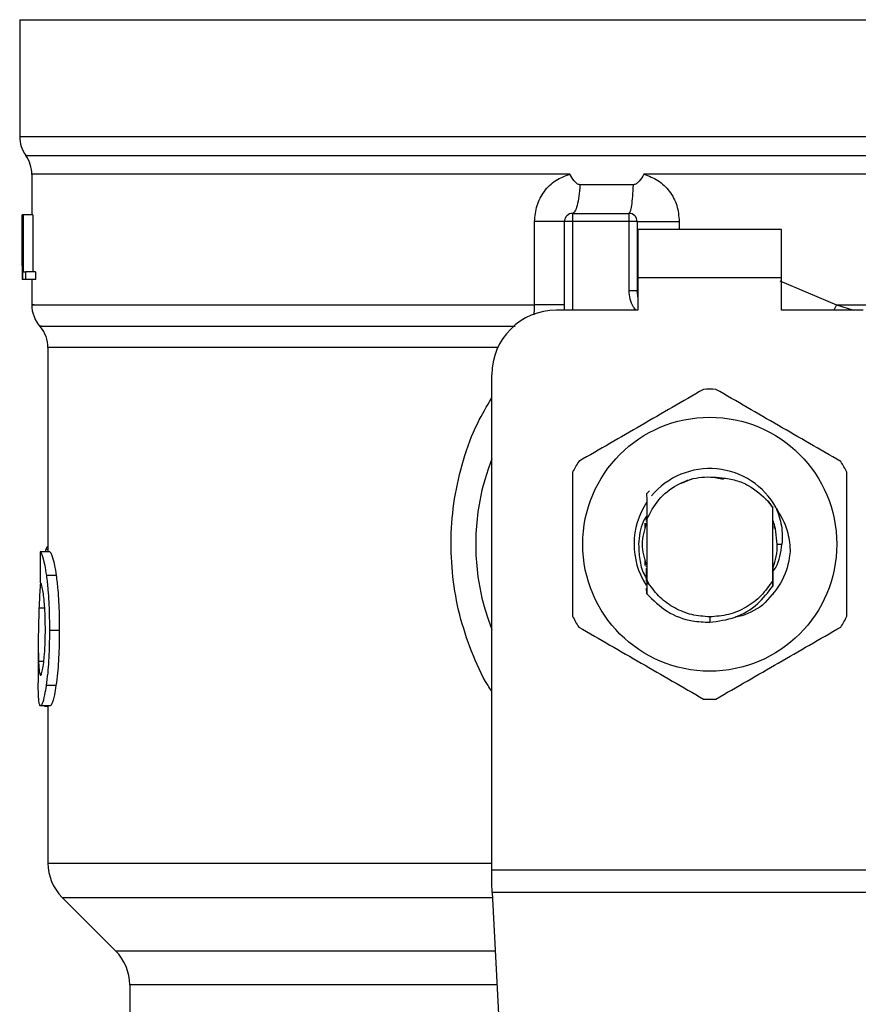
# Model space of a CAD drawing. Units: inches. Extents: x 0.4 to 10.6, y 0.4 to 8.1.
# Drawn here: x 7.1 to 7.1, y 5.9 to 6 of the extents above; entities that cross this region are included whole.
import ezdxf

# ---------------------------------------------------------------- set-up
doc = ezdxf.new("R2010")
doc.units = ezdxf.units.IN
doc.header["$MEASUREMENT"] = 0

msp = doc.modelspace()

# ---------------------------------------------------------------- linework, layer by layer
at = {"color": 7, "linetype": 'Continuous', "lineweight": 25}
for p, q in [((7.081586293352548, 6.004671386830371), (7.081586293352548, 5.995161436224518)), ((7.081586293352548, 6.004671386830162), (7.137688655557245, 6.004671386830371)), ((7.137688655557245, 6.004671386830371), (7.193791017761996, 6.00467138683121)), ((7.137688655557273, 5.995161436188692), (7.137961822172389, 5.995161436224518)), ((7.082570545321052, 5.992105842804465), (7.082570545321052, 5.988792121737522)), ((7.137411010212606, 5.992101272493285), (7.132339040924847, 5.992101579248926)), ((7.137688655557272, 5.99210157779932), (7.137411010212606, 5.992101272493285)), ((7.131478965976385, 5.991251540060984), (7.127133568644418, 5.991251540164293)), ((7.081786103525921, 5.988792121738298), (7.081796925577495, 5.988792121737839)), ((7.081786103525923, 5.984670706479439), (7.081786103525921, 5.988792121738298)), ((7.081796925577495, 5.988792121737839), (7.081796925577489, 5.983542777905818)), ((7.081833825001382, 5.988792121737609), (7.081796925577495, 5.988792121737839)), ((7.081833825001382, 5.988792121737839), (7.081867754204655, 5.988792121737609)), ((7.081833825001382, 5.983542777905818), (7.081833825001382, 5.988792121737839)), ((7.081867754204655, 5.988792121737609), (7.081867754204655, 5.984162243464349)), ((7.082656366371962, 5.988792121737609), (7.081867754204655, 5.988792121737609)), ((7.082656366371962, 5.988792121737609), (7.082656366371966, 5.984162243464349)), ((7.126533800472278, 5.9889233553341), (7.126533799914228, 5.988267187355097)), ((7.126533800472278, 5.9889233553341), (7.131126975767885, 5.9889233553341)), ((7.131126975768727, 5.988267187354833), (7.131126975767885, 5.9889233553341)), ((7.123444650112593, 5.981480372392891), (7.12344464954114, 5.988267187356146)), ((7.125877631935225, 5.981049339586067), (7.125877631935225, 5.988267187355095)), ((7.126533799914228, 5.988267187355097), (7.125877631935225, 5.988267187355095)), ((7.131126975768727, 5.988267187354833), (7.126533799914228, 5.988267187355097)), ((7.131126975771196, 5.982645446733049), (7.131126975768727, 5.988267187354833)), ((7.131783143746249, 5.988267187351815), (7.131126975768727, 5.988267187354833)), ((7.131783143746249, 5.988267187351815), (7.131783143746249, 5.982645446732721)), ((7.143528550569903, 5.987611019376093), (7.131848760544148, 5.987611019376095)), ((7.131848760544148, 5.987611019376095), (7.131848760544641, 5.983674011502078)), ((7.143528550569412, 5.983674011502078), (7.143528550569903, 5.987611019376093)), ((7.081783143746249, 5.985530612272057), (7.081783143746248, 5.98433378827944)), ((7.081867754204655, 5.984162243464349), (7.082070386463712, 5.984162243464119)), ((7.082070386463712, 5.984162243464119), (7.082070386464108, 5.983542777906048)), ((7.082861913157952, 5.984162243464119), (7.082070386463712, 5.984162243464119)), ((7.082861913157952, 5.984162243464119), (7.082861913157945, 5.983542777905818)), ((7.081796925577489, 5.983542777905818), (7.081785643895795, 5.983542777905496)), ((7.081833825001382, 5.983542777905818), (7.081796925577489, 5.983542777905818)), ((7.082070386464108, 5.983542777906048), (7.081833825001382, 5.983542777905818)), ((7.082861913157945, 5.983542777905818), (7.082070386464108, 5.983542777906048)), ((7.082570545321052, 5.98354277790583), (7.082570545321052, 5.98147677406233)), ((7.131848760544641, 5.983674011502078), (7.131848760545133, 5.981049339586067)), ((7.143528550569412, 5.983674011502078), (7.131848760544641, 5.983674011502078)), ((7.143528550569412, 5.981049339586067), (7.143528550569412, 5.983674011502078)), ((7.131126975767247, 5.982645446733049), (7.131783143746249, 5.982645446732721)), ((7.13178314375227, 5.982645447078849), (7.13179100310086, 5.982646037128061)), ((7.131848760545133, 5.981049339586067), (7.125221463956223, 5.981049339586067)), ((7.150155847158321, 5.981049339586067), (7.143528550569412, 5.981049339586067)), ((7.083882881279057, 5.978008256366645), (7.083882881279057, 5.961405137827744)), ((7.11997212012361, 5.935548587781278), (7.119972120124201, 5.975799995754047)), ((7.136210876763855, 5.967314132167322), (7.135352721528765, 5.966955828296347)), ((7.138818289112119, 5.96729183310245), (7.138121933249924, 5.967430346895539)), ((7.132560340100108, 5.966113880248359), (7.132804315051375, 5.966357610516837)), ((7.132560093087979, 5.966113570533132), (7.132560340100108, 5.966113880248359)), ((7.142450864873679, 5.965512803634421), (7.14280676579373, 5.964966650810212)), ((7.142807041268947, 5.965007558829248), (7.142450864873679, 5.965512803634421)), ((7.142806765793488, 5.964966650810529), (7.14280703975599, 5.965007335327726)), ((7.142806765793506, 5.959074285577931), (7.142806765793506, 5.964966650810084)), ((7.142810992772636, 5.964012544966251), (7.142807041268711, 5.965007558829112)), ((7.132524128356363, 5.963899879405114), (7.132517610188995, 5.963881902738029)), ((7.132543148533991, 5.964091219414462), (7.132543683319401, 5.963952819448285)), ((7.13255021471273, 5.96396989314337), (7.132551047808435, 5.964311668692738)), ((7.132570545738325, 5.964022446599568), (7.132569759223531, 5.964020438460033)), ((7.132570545321052, 5.964023380080686), (7.132570545321052, 5.959138027463101)), ((7.142817538814429, 5.963994903727992), (7.142810992435124, 5.964011793311248)), ((7.142869933848913, 5.963852744767345), (7.142863345950593, 5.963870954580596)), ((7.142896129136398, 5.963776838903737), (7.142889533420167, 5.963795915651835)), ((7.132439311725252, 5.963260806899378), (7.132439311725252, 5.963744837362144)), ((7.142937999389306, 5.963648687390097), (7.142937999389306, 5.963288213840351)), ((7.084049390912719, 5.961405137827694), (7.083259580462721, 5.961405137827925)), ((7.083708748676432, 5.961590303740546), (7.083648913821306, 5.961405137827811)), ((7.143184718549446, 5.962020468194992), (7.143561685936513, 5.962020468194992)), ((7.132439311725251, 5.960287243029245), (7.132439311725251, 5.960780126995824)), ((7.132441913404668, 5.960384573198453), (7.132448462598957, 5.96036375302614)), ((7.132468108622973, 5.960302296768515), (7.132474657035083, 5.960282544713269)), ((7.132494301162652, 5.960224607353678), (7.132500848886133, 5.96020576986122)), ((7.132546679280103, 5.960080519744399), (7.132553225882904, 5.960063252434227)), ((7.142814071194571, 5.960036657270742), (7.142820590109579, 5.960053594696324)), ((7.14282338002457, 5.959331982601797), (7.142820591580949, 5.960053488263175)), ((7.084552580688558, 5.959487871471823), (7.083755400913279, 5.959487871471818)), ((7.132570149814436, 5.959015682299298), (7.132562351580399, 5.957987162843253)), ((7.132720075558224, 5.958828515935304), (7.132570136389609, 5.959015669532317)), ((7.132570544205119, 5.959138047536664), (7.132570148358587, 5.95901570767053)), ((7.132570684200719, 5.959138089686403), (7.132720342037294, 5.958828661913025)), ((7.142809979624235, 5.958619696471401), (7.142806765793719, 5.959074285577808)), ((7.132562364073562, 5.957987561560667), (7.132560123365394, 5.958435967732211)), ((7.142833283970296, 5.957947577310282), (7.14283002301949, 5.957943461660133)), ((7.142859385852548, 5.957980766488138), (7.142856126857462, 5.957976598510079)), ((7.142885476735447, 5.958014386404899), (7.142882232512414, 5.958010181412495)), ((7.137688655557272, 5.956114958530573), (7.137688635467094, 5.955677603974773)), ((7.084805825708372, 5.955013542716644), (7.08400488522705, 5.955013542716644)), ((7.083095479704253, 5.953928795019157), (7.083095479704253, 5.950748403712723)), ((7.084535059848343, 5.950528683313317), (7.083738138962632, 5.950528683313324)), ((7.084067880224797, 5.948877073819926), (7.083277801389229, 5.948877073819926)), ((7.08361581939249, 5.948877073819926), (7.083615819392491, 5.948850218876553)), ((7.083615819392491, 5.948850218876553), (7.083882881279057, 5.948850218876487)), ((7.083882881279057, 5.948877073819926), (7.083882881279056, 5.936092175094728)), ((7.11997212012361, 5.934461413088311), (7.11997212012361, 5.935548587781278)), ((7.11997212012361, 5.935548587781278), (7.155405190990343, 5.935548587781278)), ((7.120011882983114, 5.933692664471258), (7.11997212012361, 5.934461413088311)), ((7.155365428131432, 5.933692664471288), (7.120011882983704, 5.933692664471289)), ((7.120011882983704, 5.933692664471289), (7.121550317246528, 5.90394960205326)), ((7.085036004402132, 5.933308289953807), (7.089376187877613, 5.928968106478323)), ((7.090529310347692, 5.926184221951684), (7.090529310347692, 5.919215686137496))]:
    msp.add_line(p, q, dxfattribs=at)
at = {"color": 1, "linetype": 'Continuous', "lineweight": 25}
for p, q in [((7.081586293352548, 5.995161436224518), (7.137688655557273, 5.995161436188692)), ((7.137961822172389, 5.995161436224518), (7.193791017761996, 5.995161436224517)), ((7.082078419467191, 5.993631354177121), (7.193298891647353, 5.99363135417712)), ((7.126533799914228, 5.988267187355097), (7.126533799914228, 5.981049339586067)), ((7.135211437119409, 5.988267187348797), (7.13521143568929, 5.987611019376093)), ((7.14338166248708, 5.983444158224073), (7.147986067901734, 5.981480358322025)), ((7.147986068273789, 5.981480358321613), (7.147768444891771, 5.981049339586066)), ((7.147986067901711, 5.981480346311526), (7.149380551119231, 5.981049339586066)), ((7.120459196037087, 5.978008256366645), (7.083882881278941, 5.978008256366645)), ((7.083882881279057, 5.961590303740546), (7.083708748676432, 5.961590303740546)), ((7.083618240764255, 5.956827138056585), (7.083155706318149, 5.956827138056585)), ((7.083546352706294, 5.952489130826619), (7.083118869323404, 5.952489130826619)), ((7.083882881279056, 5.936092175133442), (7.119972120124201, 5.936092175133442)), ((7.085036004402105, 5.933308289953807), (7.120031764424845, 5.933308289953807)), ((7.089376187877611, 5.928968106478323), (7.120256256673466, 5.928968106478323)), ((7.120400250700634, 5.926184221951684), (7.090529310347692, 5.926184221951684))]:
    msp.add_line(p, q, dxfattribs=at)
at = {"color": 7, "linetype": 'Continuous', "lineweight": 25, "flags": 128}
for points in [[(7.131848760545133, 5.982141434540497), (7.131830558180971, 5.982216001888177), (7.131783143746249, 5.982645446732721)], [(7.143184718549446, 5.962020468194992), (7.143039513098903, 5.96327547097711), (7.142841057130102, 5.963933441390446)]]:
    msp.add_lwpolyline(points, dxfattribs=at)
at = {"color": 7, "linetype": 'Continuous', "lineweight": 25}
msp.add_circle((7.137688655557272, 5.962020468194992), 0.01032539264095433, dxfattribs=at)
for centre, radius, start, end in [((7.084210965268558, 5.995161436224518), 0.002624671916010841, 180, 215.6590925788106), ((7.079945873405042, 5.992101272493285), 0.002624671916010639, 359.7877878032832, 35.65908281134607), ((7.126533799914228, 5.988267187355097), 0.0006561679790027128, 89.99995127171834, 180.0000000001559), ((7.131126975767247, 5.988267187355095), 0.0006561679790042518, 359.9999997135915, 89.99999994423821), ((7.085195217237063, 5.981480346311526), 0.002624671916010837, 179.3509633973503, 223.3255537150399), ((7.125221463956223, 5.975799995754047), 0.00524934383202158, 90, 180), ((7.081258209363046, 5.97800823173003), 0.002624671916010953, 0.0005378097262909061, 39.71540098670767), ((7.137688655557272, 5.962020468194992), 0.01259842519684919, 87.6971598753504, 92.30284012465366), ((7.137688655557272, 5.962020468194992), 0.01902887139107681, 158.5966503605989, 201.4033496394094), ((7.137688655557272, 5.962020468194992), 0.01259842519685077, 147.697159875535, 152.302840124467), ((7.137688655557272, 5.962020468194992), 0.01259842519684964, 27.6971598755313, 32.30284012446721), ((7.137688655557272, 5.962020468194992), 0.006152232013091802, 28.70533126624134, 140.3967514502315), ((7.137688655557272, 5.962020468194992), 0.006152232013092452, 146.4713838609744, 212.6700286170209), ((7.137688655557272, 5.962020468194992), 0.005496062992174089, 339.3083306294803, 7.407320472982578e-10), ((7.137688655557272, 5.962020468194992), 0.01259842519685134, 207.6971598755374, 212.3028401244727), ((7.137688655557272, 5.962020468194992), 0.01259842519685039, 327.6971598755246, 332.3028401244624), ((7.137688655557272, 5.962020468194992), 0.01259842519685185, 267.6971598753477, 272.3028401246499), ((7.087819889153073, 5.936092175133442), 0.003937007874016629, 180, 225.000004411256), ((7.086592302473676, 5.926184221951684), 0.003937007874015741, 0, 44.99999097194238)]:
    msp.add_arc(centre, radius, start, end, dxfattribs=at)
for centre, major_axis, ratio, start_param, end_param in [((7.137688655557272, 5.985530612272055), (8.881784197001252e-16, 0.08356785327569938), 0.6689834621763546, 1.560506234014167, 1.581086419627094), ((7.137688655557272, 5.98433378827944), (8.881784197001251e-16, 0.08364044937072189), 0.6684028150450545, 1.570796326794904, 1.580253738510084), ((7.137688655557271, 5.920220895406755), (7.105427357601002e-15, 0.5315652406705107), 0.1027026819589552, 1.493241298802588, 1.497927785520647)]:
    msp.add_ellipse(centre, major_axis=major_axis, ratio=ratio, start_param=start_param, end_param=end_param, dxfattribs=at)
at = {"color": 1, "linetype": 'Continuous', "lineweight": 25}
for points, knots in [([(7.126316462858013, 5.992101257715333), (7.124135269347229, 5.992101257920596), (7.119772882325663, 5.992101258331124), (7.113542158507037, 5.992101258946916), (7.107659608284577, 5.992101259562707), (7.102228511083521, 5.9921012601785), (7.097325644466751, 5.992101260794291), (7.093025801019563, 5.992101261410083), (7.089390944267292, 5.992101262025875), (7.086482532650077, 5.992101262641667), (7.08431733525129, 5.992101263257458), (7.08302700102143, 5.99210126387325), (7.082477435028869, 5.99210126431452), (7.082606174815767, 5.992101264550526), (7.082622944681034, 5.99210126458127)], [0, 0, 0, 0, 0.08968793937342452, 0.1793758787468437, 0.2690638181202572, 0.3587517574936652, 0.4484396968670687, 0.5381276362404694, 0.6278155756138645, 0.7175035149872558, 0.8071914543606429, 0.8968793937340271, 0.9865673331074074, 1, 1, 1, 1]), ([(7.192797951406927, 5.992101424903117), (7.192800882336119, 5.992101424984179), (7.192957132153824, 5.992101429305601), (7.192403957334673, 5.992101437867388), (7.191069109288821, 5.992101450588471), (7.188711221932893, 5.992101463309555), (7.185513290768744, 5.992101476030641), (7.181491600289295, 5.992101488751725), (7.176724993731828, 5.992101501472811), (7.171292021299368, 5.992101514193895), (7.165286081213345, 5.99210152691498), (7.158809410751172, 5.992101539636065), (7.151972525792734, 5.99210155235715), (7.144892018890585, 5.992101565078234), (7.140089776668332, 5.992101573558959), (7.137688655557272, 5.99210157779932)], [0, 0, 0, 0, 0.001590512612645447, 0.08479130322045605, 0.1679920938294764, 0.2511928844398004, 0.33439367505152, 0.4175944656647281, 0.500795256279519, 0.5839960468959849, 0.6671968375142199, 0.7503976281343159, 0.8335984187563658, 0.9167992093804637, 1, 1, 1, 1]), ([(7.131698874605676, 5.981049339586067), (7.131629508104385, 5.981129735532788), (7.131403235132168, 5.981391986467751), (7.131185981724983, 5.981945828747063), (7.131146401454255, 5.982415121547444), (7.131126975771196, 5.982645446733049)], [0, 0, 0, 0, 0.183749979017872, 0.5993909614001143, 1, 1, 1, 1]), ([(7.082751735278173, 5.981480360517897), (7.082698955496901, 5.981480360672696), (7.082460913070399, 5.981480361370857), (7.083828592738409, 5.98148036261238), (7.086859148694885, 5.981480364242465), (7.091662028712905, 5.98148036587255), (7.097909525646346, 5.981480367502636), (7.105457088260306, 5.981480369132721), (7.114007583116442, 5.981480370762806), (7.120298961113877, 5.98148037184953), (7.123444650112593, 5.981480372392891)], [0, 0, 0, 0, 0.03910719153391928, 0.176377592743359, 0.3136479939527994, 0.4509183951622394, 0.5881887963716803, 0.72545919758112, 0.8627295987905605, 1, 1, 1, 1]), ([(7.123403090879922, 5.98068010318466), (7.123409942062973, 5.980736795755955), (7.123440004224252, 5.98098555589106), (7.123442625910282, 5.981264782038286), (7.123444650112626, 5.981480372393339)], [0, 0, 0, 0, 0.2279005487318063, 1, 1, 1, 1]), ([(7.147986067901734, 5.981480358322025), (7.150192343983345, 5.981480357805301), (7.154604896146569, 5.981480356771855), (7.160926093491764, 5.981480355221685), (7.16690696963695, 5.981480353671516), (7.172442839730583, 5.981480352121347), (7.177453882451771, 5.981480350571177), (7.181862830312205, 5.981480349021007), (7.185604932564525, 5.981480347470837), (7.188617275488419, 5.981480345920668), (7.190877576778426, 5.981480344370498), (7.192264811023024, 5.981480342820328), (7.192874023500361, 5.981480341664744), (7.192754346554214, 5.981480341025882), (7.192731466456637, 5.981480340903743)], [0, 0, 0, 0, 0.08899669481972708, 0.1779933896394517, 0.2669900844591778, 0.355986779278903, 0.4449834740986275, 0.533980168918353, 0.6229768637380788, 0.7119735585578046, 0.8009702533775294, 0.8899669481972547, 0.9789636430169805, 0.9999999999999999, 0.9999999999999999, 0.9999999999999999, 0.9999999999999999]), ([(7.083371983595325, 5.979744288411079), (7.083327089797749, 5.97974428824326), (7.083072196172754, 5.979744287290429), (7.084305827916319, 5.97974428555259), (7.087120804954969, 5.979744283197562), (7.091686464098705, 5.979744280842538), (7.097667832074395, 5.979744278487516), (7.104939648693548, 5.979744276132496), (7.113048864410286, 5.979744273821781), (7.118991756579682, 5.979744272296075), (7.121876918222077, 5.979744271555372)], [0, 0, 0, 0, 0.02986865087110186, 0.1695853125651809, 0.3093019689310588, 0.4490186199687288, 0.5887352656781835, 0.7284519060594161, 0.8681685411124186, 0.9999999999999999, 0.9999999999999999, 0.9999999999999999, 0.9999999999999999]), ([(7.119972120123824, 5.95006543916476), (7.119868492690474, 5.950218804186553), (7.119190124107117, 5.95122276625728), (7.118281935934618, 5.953307043684008), (7.117293897395125, 5.956261831701813), (7.116740499154379, 5.959374356023945), (7.116595408637425, 5.962545559587626), (7.116880149036455, 5.965745478487244), (7.117612072414022, 5.96888066772057), (7.11861777598525, 5.971654835292074), (7.119570572924652, 5.97324412691567), (7.119972120124173, 5.973913918740438)], [0, 0, 0, 0, 0.02239044001172994, 0.1465728772828456, 0.2714785769684828, 0.3955858168501366, 0.5219664945846778, 0.6480218097444617, 0.7764039779130297, 0.905767585117155, 1, 1, 1, 1])]:
    msp.add_open_spline(points, degree=3, knots=knots, dxfattribs=at)
at = {"color": 7, "linetype": 'Continuous', "lineweight": 25}
for points, knots in [([(7.12344464954114, 5.988267187356146), (7.123484538095872, 5.988704588605867), (7.123564428858954, 5.989580637383426), (7.124193550694852, 5.990745559847711), (7.125118999396006, 5.991670225747369), (7.125919112081674, 5.991958229645973), (7.126316462858022, 5.992101257715333)], [0, 0, 0, 0, 0.2514369629763374, 0.5035903399687356, 0.7534737702160583, 1, 1, 1, 1]), ([(7.127133568645465, 5.991251540180433), (7.127091751345353, 5.991256001002819), (7.126999484555623, 5.991265843478541), (7.12683240922564, 5.991373568497517), (7.126593277440331, 5.991641336148732), (7.126426496356833, 5.991918439387141), (7.12631646285801, 5.992101257715323)], [0, 0, 0, 0, 0.101594486832487, 0.224160745179161, 0.4881415449418685, 0.9999999999999999, 0.9999999999999999, 0.9999999999999999, 0.9999999999999999]), ([(7.132339040925081, 5.992101579248223), (7.132219877564414, 5.991907687344747), (7.132047607881868, 5.991627385610449), (7.131779988938976, 5.99136457595378), (7.131611292236371, 5.991266799267599), (7.13152091696691, 5.991256377656812), (7.131478965977359, 5.991251540084678)], [0, 0, 0, 0, 0.5420675802111941, 0.7836453204936065, 0.8995710557423358, 1, 1, 1, 1]), ([(7.132339040926586, 5.992101579248929), (7.132734730757115, 5.991959442892054), (7.13353345249314, 5.991672532820187), (7.134459311086101, 5.990749639094601), (7.135090437522493, 5.989584738376535), (7.135170906567615, 5.988708519977425), (7.135211437119409, 5.988267187348797)], [0, 0, 0, 0, 0.2434947447629433, 0.4915075653814782, 0.7438831425645525, 1, 1, 1, 1]), ([(7.137182434176768, 5.974608718961666), (7.135492185665846, 5.973632859115519), (7.13211138573761, 5.97168096454114), (7.128730577077839, 5.969729042577719), (7.127040021294369, 5.968752994153739)], [0, 0, 0, 0, 0.4999552019646433, 1, 1, 1, 1]), ([(7.148337289820175, 5.968752994153739), (7.146647046147414, 5.96972886237985), (7.143266255896386, 5.971680773715648), (7.139885437559985, 5.97363267891865), (7.138194876937775, 5.974608718961666)], [0, 0, 0, 0, 0.4999552019671258, 1, 1, 1, 1]), ([(7.126533799913877, 5.967876193002918), (7.126533795075716, 5.965924464930663), (7.126533785398526, 5.962020659020487), (7.126533795075138, 5.958116831854062), (7.126533799913877, 5.956164743387065)], [0, 0, 0, 0, 0.4999552019654107, 1, 1, 1, 1]), ([(7.148843511200667, 5.956164743387065), (7.148843516038829, 5.95811647145932), (7.148843525716018, 5.962020277369495), (7.148843516039407, 5.965924104535921), (7.148843511200667, 5.967876193002918)], [0, 0, 0, 0, 0.4999552019654165, 1, 1, 1, 1]), ([(7.132570545321052, 5.964023380080686), (7.132861038107237, 5.964590003960856), (7.133441539913569, 5.965722308106058), (7.134973885030722, 5.966907569392681), (7.136789333743208, 5.967582379488855), (7.138057498597127, 5.96747528202579), (7.138691088802831, 5.967421774862708)], [0, 0, 0, 0, 0.2501894368098697, 0.4999622259141476, 0.7501751959422365, 1, 1, 1, 1]), ([(7.138691088802831, 5.967421774862708), (7.139070465305456, 5.967365930133402), (7.139809069741254, 5.967257206571201), (7.141157550095226, 5.966707165657084), (7.141938655480531, 5.965985823394895), (7.142450864873597, 5.965512803634362)], [0, 0, 0, 0, 0.2666251166291711, 0.5190898552639346, 1, 1, 1, 1]), ([(7.132560339829912, 5.966113871950283), (7.132561452608846, 5.965899036604121), (7.132563786162432, 5.96544851604098), (7.13256700747418, 5.964752084191983), (7.132568842123469, 5.964264738685217), (7.132569760332321, 5.964020831056047)], [0, 0, 0, 0, 0.3128697860469115, 0.6561037311507534, 1, 1, 1, 1]), ([(7.142817540508957, 5.963995168549202), (7.142818050880639, 5.964222807405628), (7.142818866470873, 5.964586581562345), (7.142820097670556, 5.964943536827814), (7.142820558422744, 5.965077120292604)], [0, 0, 0, 0, 0.6257697316392333, 0.9999999999999999, 0.9999999999999999, 0.9999999999999999, 0.9999999999999999]), ([(7.143084189082002, 5.964974992050041), (7.14343718341141, 5.964370760461081), (7.144059492351339, 5.963305534511912), (7.144180878566888, 5.962082880703896), (7.144233410483539, 5.961553756802601)], [0, 0, 0, 0, 0.5672332611023712, 1, 1, 1, 1]), ([(7.143084787336393, 5.964975416682123), (7.14325973184138, 5.964492347957828), (7.14360567250969, 5.963537112940103), (7.143576236138438, 5.962522155087214), (7.143561685936604, 5.962020468194992)], [0, 0, 0, 0, 0.5057066746214209, 1, 1, 1, 1]), ([(7.132568506582647, 5.964341809461768), (7.132464926116424, 5.96417757836361), (7.132028714037269, 5.963485946134074), (7.13196115771916, 5.962654490813128), (7.131909642944283, 5.962020468194992)], [0, 0, 0, 0, 0.237454374080304, 1, 1, 1, 1]), ([(7.132543686364198, 5.963952882830713), (7.132544773062834, 5.963955525322281), (7.132546946456277, 5.963960810296109), (7.132549119658076, 5.963966525112737), (7.132550206257062, 5.963969382516018)], [0, 0, 0, 0, 0.5000008806281153, 1, 1, 1, 1]), ([(7.132531374398198, 5.963723639483511), (7.132362125337741, 5.963155915720671), (7.13202277465126, 5.96201760837569), (7.132362694191168, 5.960879301030709), (7.132533080958481, 5.960308717448568)], [0, 0, 0, 0, 0.4987438281435564, 1, 1, 1, 1]), ([(7.083259580462721, 5.961405137827925), (7.083298848597048, 5.961345346939736), (7.083398436752699, 5.961193710902489), (7.083589227347281, 5.960565329796158), (7.083711086083926, 5.95977520587119), (7.083755400913279, 5.959487871471818)], [0, 0, 0, 0, 0.292914905965209, 0.7428632846332045, 1, 1, 1, 1]), ([(7.083882881279057, 5.961839933911518), (7.083868672397772, 5.961832205931313), (7.083830078846675, 5.96181121552447), (7.083771385021522, 5.961730228975719), (7.08372969730843, 5.961637101526314), (7.083708748676432, 5.961590303740546)], [0, 0, 0, 0, 0.224736568023524, 0.6104197823950238, 1, 1, 1, 1]), ([(7.084049390912719, 5.961405137827694), (7.08408923358863, 5.961345353505813), (7.084190299226001, 5.961193703536082), (7.084383918326853, 5.960565338318159), (7.084507608203354, 5.959775169487313), (7.084552580688558, 5.959487871471823)], [0, 0, 0, 0, 0.2928676529031553, 0.7428932753632066, 1, 1, 1, 1]), ([(7.131909642944283, 5.962020468194992), (7.131923049582871, 5.961607142971997), (7.131949970351763, 5.96077717856795), (7.132195820083597, 5.959829306121317), (7.132466720749511, 5.959355600186258), (7.132530443824593, 5.959244171892918)], [0, 0, 0, 0, 0.4313950411834759, 0.866248920573514, 1, 1, 1, 1]), ([(7.144233065207252, 5.961553778446157), (7.144211320114798, 5.96134142743639), (7.144115395181727, 5.960404675548931), (7.143549349757256, 5.958728818555463), (7.142516257074657, 5.957627717295308), (7.141986277645243, 5.957062849275806)], [0, 0, 0, 0, 0.1249244345373786, 0.5510837926851371, 1, 1, 1, 1]), ([(7.142775613861179, 5.959736421917006), (7.142872414680308, 5.959866762111898), (7.143359866943771, 5.960523105969241), (7.143471936419084, 5.96135432055094), (7.14356175055203, 5.962020468194992)], [0, 0, 0, 0, 0.1985852285106221, 1, 1, 1, 1]), ([(7.132546678794101, 5.960080182113723), (7.132546205015259, 5.959851983440744), (7.132545696134082, 5.959606877498111), (7.132544905991484, 5.959366319606349), (7.132544851487893, 5.959349726058681)], [0, 0, 0, 0, 0.9310205641290201, 1, 1, 1, 1]), ([(7.13255742791327, 5.959013846654114), (7.132556912488541, 5.959126485399321), (7.13255533163214, 5.959471959085466), (7.132554075432227, 5.959825025971487), (7.132553228805569, 5.960062978414323)], [0, 0, 0, 0, 0.3260414605328179, 1, 1, 1, 1]), ([(7.142814065264081, 5.96003658974485), (7.142813516805182, 5.95979870979152), (7.142812417978699, 5.9593221220425), (7.142810782545692, 5.95885435205446), (7.142809963408799, 5.958620060797573)], [0, 0, 0, 0, 0.4991314900953818, 1, 1, 1, 1]), ([(7.083755400913279, 5.959487871471818), (7.083801228753593, 5.959106247613915), (7.08391443207271, 5.958163565456673), (7.083994377394687, 5.956569867646823), (7.084001980225001, 5.955443805301303), (7.08400488522705, 5.955013542716644)], [0, 0, 0, 0, 0.2959185872124586, 0.7309741421682757, 1, 1, 1, 1]), ([(7.084552580688558, 5.959487871471823), (7.084599091370645, 5.959106307391749), (7.084713963348082, 5.958163921289668), (7.084795150358042, 5.95657023746122), (7.084802873198188, 5.955444081944364), (7.084805825708372, 5.955013542716644)], [0, 0, 0, 0, 0.2959015249951886, 0.7308169172641514, 0.9999999999999999, 0.9999999999999999, 0.9999999999999999, 0.9999999999999999]), ([(7.083272613450426, 5.958882728540322), (7.083253353682903, 5.958626652102309), (7.083203604722598, 5.957965193622358), (7.083173906932583, 5.957259580656604), (7.083155706318149, 5.956827138056585)], [0, 0, 0, 0, 0.3871390960668458, 1, 1, 1, 1]), ([(7.083530098371194, 5.957860219485346), (7.083503587095541, 5.958044455073379), (7.083438610843178, 5.958495996455957), (7.083330152422088, 5.95886219218653), (7.083269123747082, 5.958902166193053), (7.083240355667821, 5.958921009390746)], [0, 0, 0, 0, 0.2670434020641222, 0.6544943257872854, 1, 1, 1, 1]), ([(7.137688655557272, 5.956114958530592), (7.137196348202496, 5.956150448902608), (7.136211734221058, 5.956221429594149), (7.134832115334142, 5.956790132092908), (7.133607966790672, 5.957643492898292), (7.133016073095754, 5.958433530254571), (7.132720126467147, 5.958828548640597)], [0, 0, 0, 0, 0.2500005546197067, 0.5000007394929508, 0.7500005546197028, 0.9999999999999999, 0.9999999999999999, 0.9999999999999999, 0.9999999999999999]), ([(7.137688635467094, 5.955677603974773), (7.13839014567388, 5.955770068907734), (7.139793920952882, 5.955955098271255), (7.141614815671645, 5.957037093057329), (7.142425061774341, 5.95811094071743), (7.142809248172408, 5.958620116464445)], [0, 0, 0, 0, 0.3443803682481818, 0.6891313096277748, 1, 1, 1, 1]), ([(7.083673369533049, 5.955067253189479), (7.08367146456101, 5.95536001192637), (7.0836667691781, 5.956081604864462), (7.083617491988696, 5.957082147222235), (7.083555478757773, 5.957634255903709), (7.083530098371194, 5.957860219485346)], [0, 0, 0, 0, 0.2873838658562797, 0.708344933874793, 1, 1, 1, 1]), ([(7.132562874084813, 5.957987628541049), (7.13308973998342, 5.957472492253996), (7.134143802551803, 5.956441896272678), (7.136019280313853, 5.955739914474361), (7.137220150959428, 5.95569509066936), (7.137688635467094, 5.955677603974773)], [0, 0, 0, 0, 0.3786877381621035, 0.7576132199035674, 1, 1, 1, 1]), ([(7.083155706318149, 5.956827138056585), (7.083138197815545, 5.956298103204017), (7.083104019459214, 5.955265374014538), (7.083087775223118, 5.95377111843112), (7.083108478768848, 5.952917525989106), (7.083118869323404, 5.952489130826619)], [0, 0, 0, 0, 0.3434818893799014, 0.6705111610278506, 1, 1, 1, 1]), ([(7.14198636965975, 5.957062774345436), (7.141361501685602, 5.956668938008547), (7.140664540199149, 5.956229663201496), (7.13986739024535, 5.956123239409846), (7.139784933264412, 5.956112230960912)], [0, 0, 0, 0, 0.8965602637946752, 0.9999999999999999, 0.9999999999999999, 0.9999999999999999, 0.9999999999999999]), ([(7.083536943604234, 5.952395137224993), (7.083560311642125, 5.952607950824094), (7.083616510255395, 5.953119753706747), (7.083665957362563, 5.954063917851443), (7.083671101921103, 5.954760301912324), (7.083673369533049, 5.955067253189479)], [0, 0, 0, 0, 0.2847132229175556, 0.6847168077335866, 1, 1, 1, 1]), ([(7.08400488522705, 5.955013542716644), (7.084001296323744, 5.954542884604534), (7.083992184690384, 5.953347961312057), (7.08389805304726, 5.951746535866817), (7.083781288432113, 5.95085729534091), (7.083738138962632, 5.950528683313324)], [0, 0, 0, 0, 0.2906282156623612, 0.7378570886365495, 0.9999999999999999, 0.9999999999999999, 0.9999999999999999, 0.9999999999999999]), ([(7.084805825708372, 5.955013542716644), (7.084802182371368, 5.954542881859212), (7.084792934349877, 5.953348185426287), (7.084697390495117, 5.951746725574296), (7.084578883471166, 5.950857512315658), (7.084535059848343, 5.950528683313317)], [0, 0, 0, 0, 0.2906112718826871, 0.7376696923125214, 1, 1, 1, 1]), ([(7.127040021294368, 5.955287942236244), (7.12873026496713, 5.954312074010133), (7.132111055218158, 5.952360162674335), (7.135491873554558, 5.950408257471332), (7.137182434176768, 5.949432217428317)], [0, 0, 0, 0, 0.4999552019671396, 1, 1, 1, 1]), ([(7.138194876937775, 5.949432217428317), (7.139885125448698, 5.950408077274464), (7.143265925376934, 5.952359971848843), (7.146646734036705, 5.954311893812263), (7.148337289820175, 5.955287942236244)], [0, 0, 0, 0, 0.4999552019646702, 1, 1, 1, 1]), ([(7.083118869323404, 5.952489130826619), (7.083127647695444, 5.952309914551822), (7.083144693932906, 5.951961904332673), (7.083192955277646, 5.951498310139308), (7.083248886234387, 5.951412410042865), (7.083282228747595, 5.951361201816382)], [0, 0, 0, 0, 0.3001119171077539, 0.5827708123128377, 1, 1, 1, 1]), ([(7.083282228747595, 5.951361201816382), (7.083302962447036, 5.95137448474483), (7.083354389497564, 5.951407431196783), (7.083447131565066, 5.951741951177492), (7.083508407514066, 5.952187599615101), (7.083536943604234, 5.952395137224993)], [0, 0, 0, 0, 0.265206674915048, 0.6578081788621292, 1, 1, 1, 1]), ([(7.083137202885109, 5.949358057899866), (7.083128391987285, 5.949479177263033), (7.083110778550092, 5.949721301089478), (7.083097395536226, 5.950192302069102), (7.083097241606445, 5.950560965050228), (7.0830971633442, 5.950748403712723)], [0, 0, 0, 0, 0.3297760322711416, 0.6592392225011436, 1, 1, 1, 1]), ([(7.083738138962632, 5.950528683313324), (7.08369576862872, 5.950264394654747), (7.083591541127459, 5.949614266511974), (7.083418971938382, 5.948985244104927), (7.08332288712348, 5.948911620237381), (7.083277801389229, 5.948877073819926)], [0, 0, 0, 0, 0.2666271073268555, 0.6558805324199591, 1, 1, 1, 1]), ([(7.084535059848343, 5.950528683313317), (7.084492063310574, 5.950264441581235), (7.084386271039221, 5.949614279161803), (7.084211140715105, 5.948985249595921), (7.084113627941973, 5.948911617850837), (7.084067880224797, 5.948877073819926)], [0, 0, 0, 0, 0.2665816717528267, 0.6559198023585185, 0.9999999999999999, 0.9999999999999999, 0.9999999999999999, 0.9999999999999999]), ([(7.083277801389229, 5.948877073819926), (7.083261770234983, 5.948883564077605), (7.083229707752803, 5.94889654466328), (7.083178415165354, 5.949021639000168), (7.083153501971796, 5.949225007246595), (7.083137202885109, 5.949358057899866)], [0, 0, 0, 0, 0.2569260695510702, 0.5138549227203243, 0.9999999999999999, 0.9999999999999999, 0.9999999999999999, 0.9999999999999999])]:
    msp.add_open_spline(points, degree=3, knots=knots, dxfattribs=at)
for points in [[(7.127133568644422, 5.991251540164286), (7.127108286352974, 5.990926756626122), (7.127057721770075, 5.99027718954979), (7.126912790417592, 5.989528999106692), (7.12673393518415, 5.989020295204639), (7.126600512414937, 5.988955668624279), (7.126533801030329, 5.988923355334099)], [(7.131126900789958, 5.988923355334562), (7.131166078427441, 5.988955673629484), (7.131244433702384, 5.989020310219313), (7.131349457412654, 5.989529016843444), (7.131434529991459, 5.990277201949831), (7.131464153981688, 5.990926760689889), (7.131478965976799, 5.991251540059869)], [(7.125877631935192, 5.988267187356146), (7.125843589450723, 5.988267187356146), (7.125775504481785, 5.988267187356146), (7.125240838579187, 5.988267187356146), (7.124456680728466, 5.988267187356146), (7.123781993651214, 5.988267187356146), (7.123444650112588, 5.988267187356146)], [(7.131783143746249, 5.988267187349584), (7.131796065491796, 5.988267187349584), (7.131821908982889, 5.988267187349584), (7.132028212409703, 5.988267187349584), (7.132348355759452, 5.988267187349584), (7.132781455587928, 5.988267187349584), (7.133306690804995, 5.988267187349584), (7.133903434377181, 5.988267187349584), (7.134547739228467, 5.988267187349584), (7.134990204489094, 5.988267187349584), (7.135211437119407, 5.988267187349584)], [(7.125877631935225, 5.981480346313889), (7.125843588086383, 5.981480348487138), (7.125775500388698, 5.98148035283364), (7.125240833751726, 5.98148035935339), (7.124456677365946, 5.98148036587314), (7.123781992530374, 5.981480370219641), (7.123444650112588, 5.981480372392891)], [(7.142806765793719, 5.959074285577808), (7.142515320667113, 5.958646296365111), (7.141932430413901, 5.957790317939718), (7.140674528763012, 5.956856446790505), (7.139237622560616, 5.956232161237124), (7.13820497789172, 5.956154026098876), (7.137688655557272, 5.956114958529753)]]:
    msp.add_open_spline(points, degree=3, dxfattribs=at)

doc.saveas('drawing.dxf')
